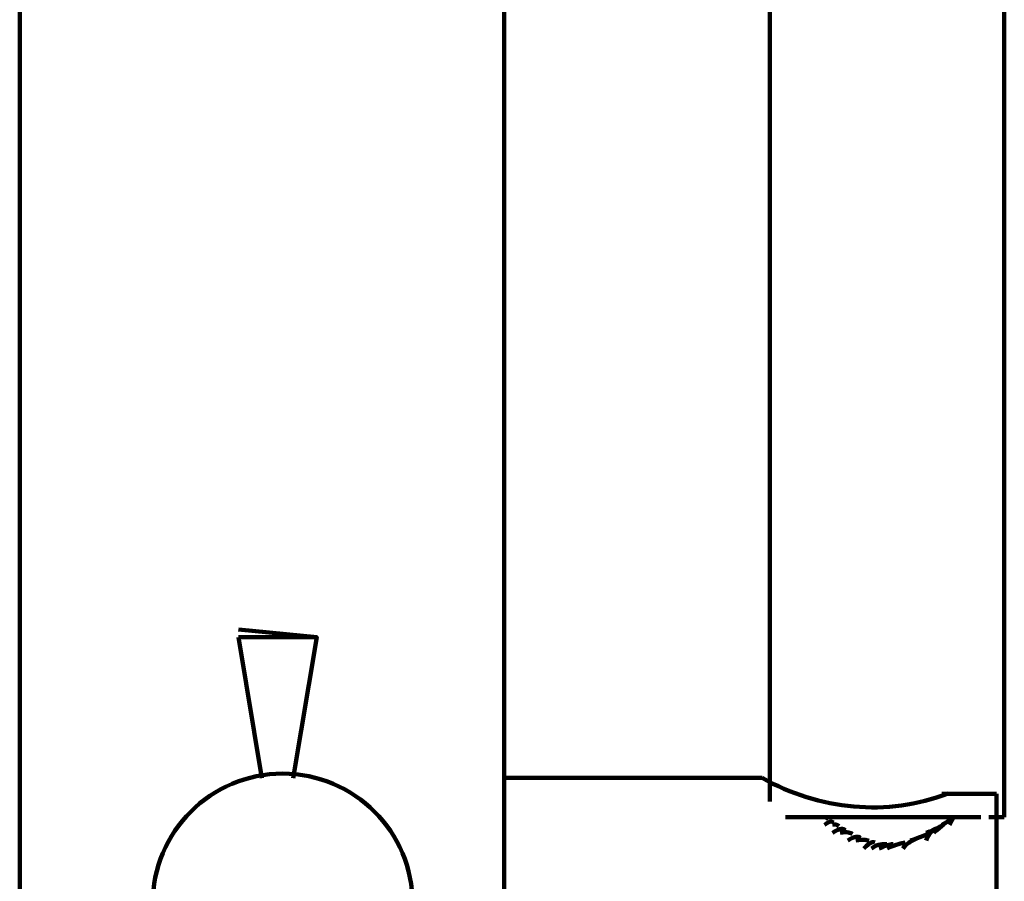
# Model space of a CAD drawing. Units: inches. Extents: x 0 to 1407, y -2148 to 352.
# Drawn here: x 168 to 295, y -890 to -779 of the extents above; entities that cross this region are included whole.
import ezdxf

# ---------------------------------------------------------------- set-up
doc = ezdxf.new("R2010")
doc.units = ezdxf.units.IN
doc.header["$MEASUREMENT"] = 0
doc.layers.add('Layer 1', color=7, linetype='Continuous')

# ---------------------------------------------------------------- blocks, each defined once
blk = doc.blocks.new('block 14')
at = {"layer": 'Layer 1', "color": 178, "lineweight": 211, "true_color": 0x05060b}
blk.add_open_spline([(185.02, -893.66), (185.04, -901.96), (192.53, -909.44), (201.76, -909.44), (211, -909.44), (218.48, -901.96), (218.48, -892.72), (218.48, -883.49), (211, -876.01), (201.76, -876.01), (192.53, -876.01), (185.04, -883.49), (185.04, -892.72)], degree=3, knots=[0, 0, 0, 0, 1, 1, 1, 2, 2, 2, 3, 3, 3, 4, 4, 4, 4], dxfattribs=at)
blk = doc.blocks.new('block 15')
at = {"layer": 'Layer 1', "color": 178, "lineweight": 211, "true_color": 0x05060b}
blk.add_open_spline([(263.44, -876.57), (270.78, -880.67), (279.56, -881.59), (287.38, -878.56)], degree=3, dxfattribs=at)
blk = doc.blocks.new('block 18')
at = {"layer": 'Layer 1', "color": 178, "lineweight": 211, "true_color": 0x05060b}
for points in [[(271.49, -881.6), (271.72, -881.67), (271.86, -881.77), (272, -881.87)], [(286.57, -882.6), (287.51, -882.03), (287.77, -881.85), (288.01, -881.68)], [(287.57, -882.6), (288.07, -881.64), (288.12, -881.61), (288.17, -881.57)], [(271.49, -882.6), (272.2, -882.01), (272.42, -882.16), (272.64, -882.31)], [(272.49, -882.6), (272.86, -882.46), (273.09, -882.6), (273.32, -882.75)], [(272.49, -883.61), (273.6, -882.93), (273.88, -883.1), (274.18, -883.27)], [(284.56, -883.61), (285.85, -883.11), (286.14, -882.94), (286.42, -882.76)], [(285.56, -883.61), (286.7, -882.58), (286.97, -882.4), (287.25, -882.22)], [(273.5, -883.61), (274.47, -883.45), (274.78, -883.61), (275.1, -883.77)], [(274.5, -884.62), (275.42, -883.94), (275.75, -884.1), (276.1, -884.25)], [(282.55, -884.62), (283.75, -884.22), (284.2, -884.01), (284.63, -883.79)], [(284.56, -884.62), (284.95, -883.63), (285.25, -883.46), (285.55, -883.29)], [(275.51, -884.62), (276.45, -884.4), (276.8, -884.53), (277.18, -884.65)], [(276.52, -885.62), (277.43, -884.73), (277.69, -884.8), (277.94, -884.86)], [(277.52, -885.62), (278.44, -884.98), (278.96, -885.06), (279.49, -885.08)], [(278.52, -885.62), (279.75, -885.09), (280.02, -885.09), (280.3, -885.08)], [(279.53, -885.62), (280.82, -885.06), (281.35, -884.97), (281.85, -884.85)], [(281.54, -885.62), (282.34, -884.73), (282.82, -884.58), (283.28, -884.4)]]:
    blk.add_open_spline(points, degree=3, dxfattribs=at)

msp = doc.modelspace()

# ---------------------------------------------------------------- linework, layer by layer
at = {"layer": 'Layer 1', "color": 178, "lineweight": 211, "true_color": 0x05060b}
for points in [[(167.93, 27.3), (167.93, -827.31)], [(230.26, -809.21), (230.26, 26.29)], [(264.45, -879.59), (264.45, -676.5)], [(294.61, -676.49), (294.61, -881.6)], [(230.26, -808.2), (230.26, -995.21)], [(167.93, -827.31), (167.93, -1008.28)], [(167.93, -857.47), (167.93, -865.51)], [(196.08, -858.48), (206.14, -858.48), (196.08, -857.48)], [(196.08, -858.48), (199.1, -876.58)], [(206.14, -858.48), (203.12, -876.58)], [(230.26, -876.57), (263.44, -876.57)], [(286.57, -878.59), (293.61, -878.59)], [(293.61, -910.76), (293.61, -878.59)], [(291.6, -881.6), (266.46, -881.6)], [(292.6, -881.6), (293.61, -881.6)], [(294.61, -881.6), (293.61, -881.6)], [(294.61, -881.6), (294.61, -881.6)]]:
    msp.add_lwpolyline(points, dxfattribs=at)

# ---------------------------------------------------------------- block references
at = {"layer": 'Layer 1'}
for name in ['block 14', 'block 15', 'block 18']:
    msp.add_blockref(name, (0, 0), dxfattribs=at)

doc.saveas('drawing.dxf')
